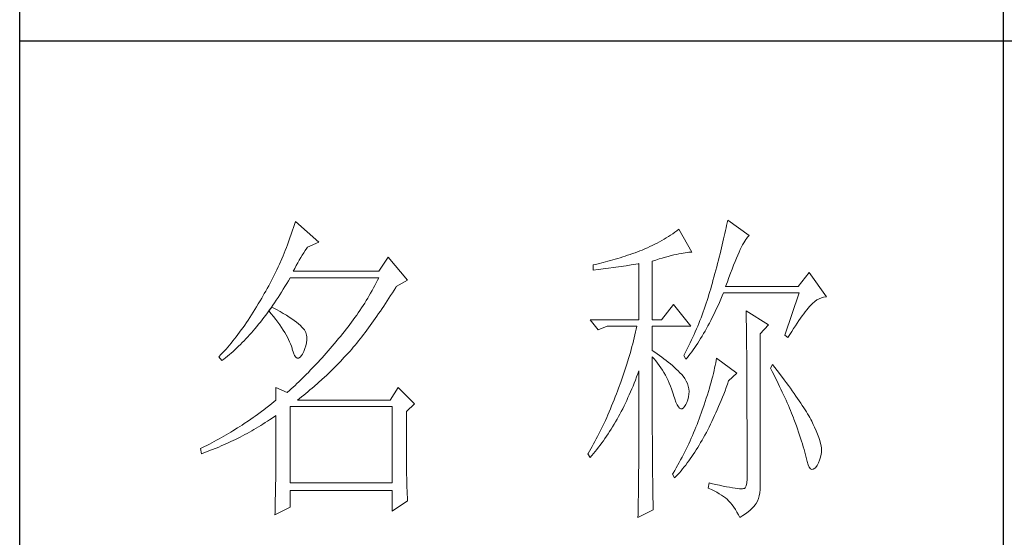
# Model space of a CAD drawing. Units: millimetres. Extents: x 0 to 37967, y -17160 to 24804.
# Drawn here: x 3769 to 3936, y -15720 to -15633 of the extents above; entities that cross this region are included whole.
import ezdxf

# ---------------------------------------------------------------- set-up
doc = ezdxf.new("R2010")
doc.units = ezdxf.units.MM
doc.layers.add('轮廓线', color=7, linetype='Continuous', lineweight=25)

# ---------------------------------------------------------------- blocks, each defined once
blk = doc.blocks.new('A3')
for p, q in [((3400.05, -1395), (3400.05, 1395)), ((3550.01, 49.62), (3550.01, -251.13)), ((3400.05, -50.63), (3750, -50.63))]:
    blk.add_line(p, q)
at = {"layer": '轮廓线', "color": 7, "lineweight": 0}
for p, q in [((3508, -78), (3507.92, -78.38)), ((3511.26, -80.33), (3508, -78)), ((3441.66, -79.53), (3441.51, -79.97)), ((3441.8, -79.09), (3441.66, -79.53)), ((3441.94, -78.64), (3441.8, -79.09)), ((3442.08, -78.19), (3441.94, -78.64)), ((3445.65, -81.31), (3442.08, -78.19)), ((3500.54, -79.36), (3500.24, -79.59)), ((3502.56, -82.86), (3500.54, -79.36)), ((3507.76, -79.17), (3507.67, -79.57)), ((3507.84, -78.77), (3507.76, -79.17)), ((3507.92, -78.38), (3507.84, -78.77)), ((3441.2, -80.85), (3441.05, -81.28)), ((3441.51, -79.97), (3441.2, -80.85)), ((3498.31, -80.88), (3497.96, -81.08)), ((3498.64, -80.67), (3498.31, -80.88)), ((3498.98, -80.47), (3498.64, -80.67)), ((3499.3, -80.25), (3498.98, -80.47)), ((3499.62, -80.04), (3499.3, -80.25)), ((3499.93, -79.82), (3499.62, -80.04)), ((3500.24, -79.59), (3499.93, -79.82)), ((3507.38, -80.84), (3507.28, -81.28)), ((3507.48, -80.41), (3507.38, -80.84)), ((3507.58, -79.99), (3507.48, -80.41)), ((3507.67, -79.57), (3507.58, -79.99)), ((3510.6, -81.16), (3510.75, -80.92)), ((3510.75, -80.92), (3510.9, -80.72)), ((3510.9, -80.72), (3511.03, -80.55)), ((3511.03, -80.55), (3511.16, -80.42)), ((3511.16, -80.42), (3511.26, -80.33)), ((3440.72, -82.15), (3440.55, -82.58)), ((3440.88, -81.72), (3440.72, -82.15)), ((3441.05, -81.28), (3440.88, -81.72)), ((3443.6, -82.59), (3443.83, -82.25)), ((3443.83, -82.25), (3443.94, -82.08)), ((3443.94, -82.08), (3445.65, -81.31)), ((3494.97, -82.53), (3494.63, -82.67)), ((3495.36, -82.36), (3494.97, -82.53)), ((3495.75, -82.19), (3495.36, -82.36)), ((3496.14, -82.01), (3495.75, -82.19)), ((3496.51, -81.84), (3496.14, -82.01)), ((3496.88, -81.65), (3496.51, -81.84)), ((3497.25, -81.47), (3496.88, -81.65)), ((3497.61, -81.27), (3497.25, -81.47)), ((3497.96, -81.08), (3497.61, -81.27)), ((3507.06, -82.18), (3506.95, -82.65)), ((3507.17, -81.73), (3507.06, -82.18)), ((3507.28, -81.28), (3507.17, -81.73)), ((3509.74, -82.86), (3509.93, -82.45)), ((3509.93, -82.45), (3510.11, -82.07)), ((3510.11, -82.07), (3510.28, -81.73)), ((3510.28, -81.73), (3510.45, -81.43)), ((3510.45, -81.43), (3510.6, -81.16)), ((3440.02, -83.86), (3439.65, -84.7)), ((3440.2, -83.43), (3440.02, -83.86)), ((3440.38, -83.01), (3440.2, -83.43)), ((3440.55, -82.58), (3440.38, -83.01)), ((3442.68, -84.08), (3442.91, -83.69)), ((3442.91, -83.69), (3443.14, -83.31)), ((3443.14, -83.31), (3443.37, -82.95)), ((3443.37, -82.95), (3443.6, -82.59)), ((3456.22, -83.64), (3454.82, -85.78)), ((3459.18, -87.14), (3456.22, -83.64)), ((3490.5, -84.04), (3490.12, -84.15)), ((3490.87, -83.93), (3490.5, -84.04)), ((3491.25, -83.82), (3490.87, -83.93)), ((3491.63, -83.71), (3491.25, -83.82)), ((3492, -83.59), (3491.63, -83.71)), ((3492.37, -83.47), (3492, -83.59)), ((3492.75, -83.34), (3492.37, -83.47)), ((3493.12, -83.21), (3492.75, -83.34)), ((3493.5, -83.08), (3493.12, -83.21)), ((3493.88, -82.95), (3493.5, -83.08)), ((3494.25, -82.81), (3493.88, -82.95)), ((3494.63, -82.67), (3494.25, -82.81)), ((3496.49, -84.22), (3497.03, -84.06)), ((3497.03, -84.06), (3497.54, -83.9)), ((3497.54, -83.9), (3498.03, -83.76)), ((3498.03, -83.76), (3498.5, -83.63)), ((3498.5, -83.63), (3498.95, -83.5)), ((3498.95, -83.5), (3499.38, -83.39)), ((3499.38, -83.39), (3499.8, -83.29)), ((3499.8, -83.29), (3500.18, -83.2)), ((3500.18, -83.2), (3500.55, -83.12)), ((3500.55, -83.12), (3500.9, -83.05)), ((3500.9, -83.05), (3501.23, -82.99)), ((3501.23, -82.99), (3501.54, -82.95)), ((3501.54, -82.95), (3501.82, -82.91)), ((3501.82, -82.91), (3502.09, -82.88)), ((3502.09, -82.88), (3502.33, -82.86)), ((3502.33, -82.86), (3502.56, -82.86)), ((3506.71, -83.6), (3506.59, -84.08)), ((3506.83, -83.12), (3506.71, -83.6)), ((3506.95, -82.65), (3506.83, -83.12)), ((3509.12, -84.3), (3509.34, -83.78)), ((3509.34, -83.78), (3509.54, -83.3)), ((3509.54, -83.3), (3509.74, -82.86)), ((3439.27, -85.53), (3439.06, -85.94)), ((3439.46, -85.11), (3439.27, -85.53)), ((3439.65, -84.7), (3439.46, -85.11)), ((3441.76, -85.78), (3441.99, -85.33)), ((3441.99, -85.33), (3442.22, -84.9)), ((3442.22, -84.9), (3442.45, -84.49)), ((3442.45, -84.49), (3442.68, -84.08)), ((3487.49, -84.8), (3487.48, -84.81)), ((3487.48, -84.81), (3487.48, -85.58)), ((3487.48, -85.58), (3488.26, -85.5)), ((3487.87, -84.72), (3487.49, -84.8)), ((3488.24, -84.63), (3487.87, -84.72)), ((3489, -84.45), (3488.24, -84.63)), ((3488.26, -85.5), (3489.43, -85.36)), ((3489.37, -84.35), (3489, -84.45)), ((3489.75, -84.25), (3489.37, -84.35)), ((3489.43, -85.36), (3489.82, -85.31)), ((3490.12, -84.15), (3489.75, -84.25)), ((3489.82, -85.31), (3490.59, -85.2)), ((3490.59, -85.2), (3490.97, -85.15)), ((3490.97, -85.15), (3491.36, -85.1)), ((3491.36, -85.1), (3491.74, -85.04)), ((3491.74, -85.04), (3492.12, -84.99)), ((3492.12, -84.99), (3492.5, -84.93)), ((3492.5, -84.93), (3493.26, -84.81)), ((3493.26, -84.81), (3493.64, -84.75)), ((3493.64, -84.75), (3494.02, -84.69)), ((3494.02, -84.69), (3494.39, -84.62)), ((3494.39, -84.62), (3494.47, -84.61)), ((3494.47, -84.61), (3494.47, -93.16)), ((3496.49, -93.16), (3496.49, -84.22)), ((3506.33, -85.09), (3506.19, -85.6)), ((3506.46, -84.58), (3506.33, -85.09)), ((3506.59, -84.08), (3506.46, -84.58)), ((3508.44, -86.05), (3508.68, -85.43)), ((3508.68, -85.43), (3508.9, -84.84)), ((3508.9, -84.84), (3509.12, -84.3)), ((3438.66, -86.76), (3438.45, -87.17)), ((3438.86, -86.36), (3438.66, -86.76)), ((3439.06, -85.94), (3438.86, -86.36)), ((3441.02, -87.22), (3441.28, -86.78)), ((3441.28, -86.78), (3441.3, -86.75)), ((3441.3, -86.75), (3454.82, -86.75)), ((3454.82, -85.78), (3441.76, -85.78)), ((3454.82, -86.75), (3454.62, -87.15)), ((3505.91, -86.65), (3505.76, -87.19)), ((3506.05, -86.12), (3505.91, -86.65)), ((3506.19, -85.6), (3506.05, -86.12)), ((3507.95, -87.39), (3508.2, -86.7)), ((3508.2, -86.7), (3508.44, -86.05)), ((3520.44, -85.97), (3518.73, -88.11)), ((3523.08, -89.66), (3520.44, -85.97)), ((3437.8, -88.38), (3437.58, -88.78)), ((3438.02, -87.98), (3437.8, -88.38)), ((3438.24, -87.58), (3438.02, -87.98)), ((3438.45, -87.17), (3438.24, -87.58)), ((3439.97, -88.94), (3440.23, -88.52)), ((3440.23, -88.52), (3440.5, -88.09)), ((3440.5, -88.09), (3440.76, -87.66)), ((3440.76, -87.66), (3441.02, -87.22)), ((3454, -88.32), (3453.78, -88.71)), ((3454.21, -87.93), (3454, -88.32)), ((3454.42, -87.54), (3454.21, -87.93)), ((3454.62, -87.15), (3454.42, -87.54)), ((3457.13, -88.65), (3457.4, -88.23)), ((3457.4, -88.23), (3457.47, -88.11)), ((3457.47, -88.11), (3459.18, -87.14)), ((3505.42, -88.43), (3505.29, -88.88)), ((3505.54, -87.98), (3505.42, -88.43)), ((3505.67, -87.53), (3505.54, -87.98)), ((3505.76, -87.19), (3505.67, -87.53)), ((3507.69, -88.11), (3507.95, -87.39)), ((3518.73, -88.11), (3507.69, -88.11)), ((3436.95, -89.86), (3436.69, -90.3)), ((3437.12, -89.57), (3436.95, -89.86)), ((3437.35, -89.18), (3437.12, -89.57)), ((3437.58, -88.78), (3437.35, -89.18)), ((3439.17, -90.17), (3439.44, -89.77)), ((3439.44, -89.77), (3439.7, -89.36)), ((3439.7, -89.36), (3439.97, -88.94)), ((3453.11, -89.86), (3452.88, -90.24)), ((3453.34, -89.48), (3453.11, -89.86)), ((3453.56, -89.09), (3453.34, -89.48)), ((3453.78, -88.71), (3453.56, -89.09)), ((3456.08, -90.29), (3456.35, -89.88)), ((3456.35, -89.88), (3456.61, -89.48)), ((3456.61, -89.48), (3456.87, -89.07)), ((3456.87, -89.07), (3457.13, -88.65)), ((3505.01, -89.77), (3504.87, -90.22)), ((3505.15, -89.33), (3505.01, -89.77)), ((3505.29, -88.88), (3505.15, -89.33)), ((3506.75, -90.52), (3506.97, -90.03)), ((3506.97, -90.03), (3507.18, -89.54)), ((3507.18, -89.54), (3507.38, -89.08)), ((3507.38, -89.08), (3518.88, -89.08)), ((3518.88, -89.08), (3516.7, -95.5)), ((3521.61, -90.14), (3521.95, -89.95)), ((3521.95, -89.95), (3522.29, -89.81)), ((3522.29, -89.81), (3522.63, -89.71)), ((3522.63, -89.71), (3522.96, -89.67)), ((3522.96, -89.67), (3523.08, -89.66)), ((3436.17, -91.17), (3435.91, -91.59)), ((3436.43, -90.74), (3436.17, -91.17)), ((3436.69, -90.3), (3436.43, -90.74)), ((3438.5, -91.22), (3438.09, -91.73)), ((3438.1, -91.72), (3438.37, -91.34)), ((3438.37, -91.34), (3438.64, -90.96)), ((3438.62, -91.29), (3438.5, -91.22)), ((3439.2, -91.6), (3438.62, -91.29)), ((3438.64, -90.96), (3438.9, -90.57)), ((3438.9, -90.57), (3439.17, -90.17)), ((3452.17, -91.36), (3451.92, -91.73)), ((3452.41, -90.99), (3452.17, -91.36)), ((3452.65, -90.61), (3452.41, -90.99)), ((3452.88, -90.24), (3452.65, -90.61)), ((3455.04, -91.85), (3455.3, -91.47)), ((3455.3, -91.47), (3455.56, -91.08)), ((3455.56, -91.08), (3455.82, -90.69)), ((3455.82, -90.69), (3456.08, -90.29)), ((3499.76, -90.83), (3497.89, -93.16)), ((3502.4, -94.14), (3499.76, -90.83)), ((3504.42, -91.54), (3504.27, -91.98)), ((3504.58, -91.1), (3504.42, -91.54)), ((3504.73, -90.66), (3504.58, -91.1)), ((3504.87, -90.22), (3504.73, -90.66)), ((3506.09, -91.93), (3506.31, -91.47)), ((3506.31, -91.47), (3506.53, -91)), ((3506.53, -91), (3506.75, -90.52)), ((3520.06, -91.65), (3520.29, -91.38)), ((3520.29, -91.38), (3520.5, -91.13)), ((3520.5, -91.13), (3520.59, -91.03)), ((3520.59, -91.03), (3520.93, -90.68)), ((3520.93, -90.68), (3521.27, -90.39)), ((3521.27, -90.39), (3521.61, -90.14)), ((3435.13, -92.81), (3434.87, -93.21)), ((3435.39, -92.41), (3435.13, -92.81)), ((3435.65, -92.01), (3435.39, -92.41)), ((3435.91, -91.59), (3435.65, -92.01)), ((3437.02, -93.17), (3437.29, -92.82)), ((3437.29, -92.82), (3437.56, -92.46)), ((3437.56, -92.46), (3437.83, -92.09)), ((3437.83, -92.09), (3438.04, -91.81)), ((3438.04, -91.81), (3438.09, -91.73)), ((3438.04, -91.81), (3438.41, -92.25)), ((3438.09, -91.73), (3438.1, -91.72)), ((3438.41, -92.25), (3438.76, -92.69)), ((3438.76, -92.69), (3439.09, -93.12)), ((3439.74, -91.9), (3439.2, -91.6)), ((3440.24, -92.2), (3439.74, -91.9)), ((3440.71, -92.48), (3440.24, -92.2)), ((3441.15, -92.76), (3440.71, -92.48)), ((3441.55, -93.03), (3441.15, -92.76)), ((3441.92, -93.3), (3441.55, -93.03)), ((3451.17, -92.82), (3450.91, -93.18)), ((3451.43, -92.46), (3451.17, -92.82)), ((3451.68, -92.1), (3451.43, -92.46)), ((3451.92, -91.73), (3451.68, -92.1)), ((3454, -93.34), (3454.26, -92.98)), ((3454.26, -92.98), (3454.52, -92.61)), ((3454.52, -92.61), (3454.78, -92.23)), ((3454.78, -92.23), (3455.04, -91.85)), ((3503.94, -92.85), (3503.78, -93.28)), ((3504.11, -92.42), (3503.94, -92.85)), ((3504.27, -91.98), (3504.11, -92.42)), ((3505.43, -93.26), (3505.65, -92.82)), ((3505.65, -92.82), (3505.87, -92.38)), ((3505.87, -92.38), (3506.09, -91.93)), ((3510.8, -91.8), (3510.8, -91.98)), ((3514.22, -93.94), (3510.8, -91.8)), ((3510.8, -91.98), (3510.81, -92.16)), ((3510.81, -92.16), (3510.81, -92.36)), ((3510.81, -92.36), (3510.82, -92.57)), ((3510.82, -92.57), (3510.82, -92.79)), ((3510.82, -92.79), (3510.83, -93.03)), ((3510.83, -93.03), (3510.84, -93.27)), ((3518.85, -93.28), (3519.11, -92.92)), ((3519.11, -92.92), (3519.36, -92.57)), ((3519.36, -92.57), (3519.6, -92.25)), ((3519.6, -92.25), (3519.83, -91.94)), ((3519.83, -91.94), (3520.06, -91.65)), ((3434.1, -94.34), (3433.84, -94.7)), ((3434.36, -93.97), (3434.1, -94.34)), ((3434.61, -93.59), (3434.36, -93.97)), ((3434.87, -93.21), (3434.61, -93.59)), ((3435.65, -94.85), (3435.92, -94.53)), ((3435.92, -94.53), (3436.2, -94.2)), ((3436.2, -94.2), (3436.47, -93.86)), ((3436.47, -93.86), (3436.75, -93.52)), ((3436.75, -93.52), (3437.02, -93.17)), ((3439.09, -93.12), (3439.41, -93.54)), ((3439.41, -93.54), (3439.7, -93.94)), ((3439.7, -93.94), (3439.97, -94.34)), ((3439.97, -94.34), (3440.23, -94.73)), ((3442.26, -93.55), (3441.92, -93.3)), ((3442.57, -93.8), (3442.26, -93.55)), ((3442.84, -94.04), (3442.57, -93.8)), ((3443.07, -94.27), (3442.84, -94.04)), ((3443.28, -94.5), (3443.07, -94.27)), ((3443.45, -94.71), (3443.28, -94.5)), ((3450.11, -94.25), (3449.84, -94.6)), ((3450.38, -93.9), (3450.11, -94.25)), ((3450.65, -93.54), (3450.38, -93.9)), ((3450.91, -93.18), (3450.65, -93.54)), ((3452.97, -94.75), (3453.23, -94.4)), ((3453.23, -94.4), (3453.48, -94.06)), ((3453.48, -94.06), (3453.74, -93.7)), ((3453.74, -93.7), (3454, -93.34)), ((3487.01, -93.16), (3488.25, -94.72)), ((3487.01, -93.16), (3494.47, -93.16)), ((3488.25, -94.72), (3489.65, -94.14)), ((3489.65, -94.14), (3494.16, -94.14)), ((3494.07, -94.58), (3493.96, -95.02)), ((3494.16, -94.14), (3494.07, -94.58)), ((3496.49, -93.16), (3497.89, -93.16)), ((3496.49, -97.83), (3496.49, -94.14)), ((3496.49, -94.14), (3502.4, -94.14)), ((3503.25, -94.56), (3503.06, -94.99)), ((3503.43, -94.14), (3503.25, -94.56)), ((3503.6, -93.71), (3503.43, -94.14)), ((3503.78, -93.28), (3503.6, -93.71)), ((3504.55, -94.9), (3504.77, -94.5)), ((3504.77, -94.5), (3504.99, -94.09)), ((3504.99, -94.09), (3505.22, -93.68)), ((3505.22, -93.68), (3505.43, -93.26)), ((3510.84, -93.27), (3510.84, -93.53)), ((3510.84, -93.53), (3510.85, -93.8)), ((3510.85, -93.8), (3510.85, -94.08)), ((3510.85, -94.08), (3510.85, -94.38)), ((3510.85, -94.38), (3510.86, -94.68)), ((3512.97, -95.3), (3514.22, -93.94)), ((3517.76, -94.94), (3518.04, -94.5)), ((3518.04, -94.5), (3518.32, -94.07)), ((3518.32, -94.07), (3518.59, -93.67)), ((3518.59, -93.67), (3518.85, -93.28)), ((3432.8, -96.08), (3432.54, -96.4)), ((3433.06, -95.75), (3432.8, -96.08)), ((3433.32, -95.4), (3433.06, -95.75)), ((3433.58, -95.06), (3433.32, -95.4)), ((3433.84, -94.7), (3433.58, -95.06)), ((3434.27, -96.37), (3434.54, -96.08)), ((3434.54, -96.08), (3434.82, -95.78)), ((3434.82, -95.78), (3435.1, -95.47)), ((3435.1, -95.47), (3435.38, -95.16)), ((3435.38, -95.16), (3435.65, -94.85)), ((3440.23, -94.73), (3440.46, -95.11)), ((3440.46, -95.11), (3440.68, -95.48)), ((3440.68, -95.48), (3440.88, -95.84)), ((3440.88, -95.84), (3441.06, -96.19)), ((3443.58, -94.92), (3443.45, -94.71)), ((3443.68, -95.12), (3443.58, -94.92)), ((3443.75, -95.31), (3443.68, -95.12)), ((3443.79, -95.5), (3443.75, -95.31)), ((3443.81, -95.76), (3443.79, -95.5)), ((3443.81, -96.23), (3443.81, -95.76)), ((3448.71, -95.99), (3448.42, -96.33)), ((3449, -95.65), (3448.71, -95.99)), ((3449.28, -95.3), (3449, -95.65)), ((3449.56, -94.95), (3449.28, -95.3)), ((3449.84, -94.6), (3449.56, -94.95)), ((3451.69, -96.4), (3451.94, -96.08)), ((3451.94, -96.08), (3452.2, -95.76)), ((3452.2, -95.76), (3452.45, -95.42)), ((3452.45, -95.42), (3452.71, -95.09)), ((3452.71, -95.09), (3452.97, -94.75)), ((3493.75, -95.91), (3493.64, -96.36)), ((3493.86, -95.47), (3493.75, -95.91)), ((3493.96, -95.02), (3493.86, -95.47)), ((3502.69, -95.83), (3502.49, -96.25)), ((3502.88, -95.41), (3502.69, -95.83)), ((3503.06, -94.99), (3502.88, -95.41)), ((3503.66, -96.39), (3503.88, -96.03)), ((3503.88, -96.03), (3504.11, -95.66)), ((3504.11, -95.66), (3504.33, -95.28)), ((3504.33, -95.28), (3504.55, -94.9)), ((3510.86, -94.68), (3510.86, -95)), ((3510.86, -95), (3510.87, -95.33)), ((3510.87, -95.33), (3510.87, -95.66)), ((3510.87, -95.66), (3510.88, -96.02)), ((3510.88, -96.02), (3510.88, -96.38)), ((3512.97, -118.44), (3512.97, -95.3)), ((3516.7, -95.5), (3517.17, -95.89)), ((3517.17, -95.89), (3517.47, -95.4)), ((3517.47, -95.4), (3517.76, -94.94)), ((3431.76, -97.34), (3431.51, -97.64)), ((3432.02, -97.04), (3431.76, -97.34)), ((3432.28, -96.72), (3432.02, -97.04)), ((3432.54, -96.4), (3432.28, -96.72)), ((3432.87, -97.73), (3433.15, -97.47)), ((3433.15, -97.47), (3433.43, -97.21)), ((3433.43, -97.21), (3433.71, -96.93)), ((3433.71, -96.93), (3433.99, -96.65)), ((3433.99, -96.65), (3434.27, -96.37)), ((3441.06, -96.19), (3441.21, -96.53)), ((3441.21, -96.53), (3441.35, -96.86)), ((3441.35, -96.86), (3441.47, -97.18)), ((3441.47, -97.18), (3441.57, -97.49)), ((3441.57, -97.49), (3441.61, -97.64)), ((3443.38, -98), (3443.55, -97.57)), ((3443.55, -97.57), (3443.68, -97.13)), ((3443.68, -97.13), (3443.77, -96.68)), ((3443.77, -96.68), (3443.81, -96.23)), ((3447.37, -97.56), (3447.07, -97.91)), ((3447.99, -96.84), (3447.37, -97.56)), ((3448.29, -96.47), (3447.99, -96.84)), ((3448.42, -96.33), (3448.29, -96.47)), ((3450.67, -97.63), (3450.92, -97.33)), ((3450.92, -97.33), (3451.18, -97.03)), ((3451.18, -97.03), (3451.43, -96.72)), ((3451.43, -96.72), (3451.69, -96.4)), ((3493.41, -97.25), (3493.28, -97.7)), ((3493.53, -96.81), (3493.41, -97.25)), ((3493.64, -96.36), (3493.53, -96.81)), ((3501.89, -97.5), (3501.68, -97.91)), ((3502.3, -96.67), (3501.89, -97.5)), ((3502.49, -96.25), (3502.3, -96.67)), ((3502.76, -97.73), (3502.99, -97.41)), ((3502.99, -97.41), (3503.21, -97.07)), ((3503.21, -97.07), (3503.43, -96.73)), ((3503.43, -96.73), (3503.66, -96.39)), ((3510.88, -96.38), (3510.88, -96.76)), ((3510.88, -96.76), (3510.89, -97.15)), ((3510.89, -97.15), (3510.89, -97.54)), ((3510.89, -97.54), (3510.9, -97.96)), ((3430.47, -98.75), (3430.42, -98.8)), ((3430.42, -98.8), (3430.88, -99.39)), ((3430.73, -98.48), (3430.47, -98.75)), ((3430.99, -98.21), (3430.73, -98.48)), ((3431.25, -97.93), (3430.99, -98.21)), ((3431.17, -99.17), (3431.45, -98.95)), ((3431.51, -97.64), (3431.25, -97.93)), ((3431.45, -98.95), (3431.74, -98.72)), ((3431.74, -98.72), (3432.02, -98.48)), ((3432.02, -98.48), (3432.31, -98.24)), ((3432.31, -98.24), (3432.59, -97.99)), ((3432.59, -97.99), (3432.87, -97.73)), ((3441.61, -97.64), (3441.78, -98.19)), ((3441.78, -98.19), (3441.96, -98.6)), ((3441.96, -98.6), (3442.16, -98.88)), ((3442.16, -98.88), (3442.36, -99.02)), ((3442.36, -99.02), (3442.57, -99.02)), ((3442.57, -99.02), (3442.8, -98.89)), ((3442.8, -98.89), (3443.04, -98.61)), ((3443.04, -98.61), (3443.16, -98.42)), ((3443.16, -98.42), (3443.38, -98)), ((3446.16, -98.95), (3445.86, -99.28)), ((3446.46, -98.61), (3446.16, -98.95)), ((3446.76, -98.26), (3446.46, -98.61)), ((3447.07, -97.91), (3446.76, -98.26)), ((3448.94, -99.53), (3449.54, -98.89)), ((3449.54, -98.89), (3449.84, -98.57)), ((3449.84, -98.57), (3450.14, -98.25)), ((3450.14, -98.25), (3450.16, -98.22)), ((3450.16, -98.22), (3450.42, -97.93)), ((3450.42, -97.93), (3450.67, -97.63)), ((3492.9, -99.05), (3492.62, -99.95)), ((3493.03, -98.6), (3492.9, -99.05)), ((3493.16, -98.15), (3493.03, -98.6)), ((3493.28, -97.7), (3493.16, -98.15)), ((3496.87, -98.08), (3496.49, -97.83)), ((3496.49, -101.85), (3496.49, -98.8)), ((3496.49, -98.8), (3496.78, -99.12)), ((3497.23, -98.34), (3496.87, -98.08)), ((3497.59, -98.59), (3497.23, -98.34)), ((3497.94, -98.85), (3497.59, -98.59)), ((3498.28, -99.11), (3497.94, -98.85)), ((3501.46, -98.32), (3501.31, -98.61)), ((3501.31, -98.61), (3501.62, -99.19)), ((3501.68, -97.91), (3501.46, -98.32)), ((3501.62, -99.19), (3501.85, -98.92)), ((3501.85, -98.92), (3502.08, -98.63)), ((3502.08, -98.63), (3502.3, -98.34)), ((3502.3, -98.34), (3502.53, -98.04)), ((3502.53, -98.04), (3502.76, -97.73)), ((3506.29, -99), (3506.23, -99.36)), ((3509.4, -101.33), (3506.29, -99)), ((3510.9, -97.96), (3510.9, -98.38)), ((3510.9, -98.38), (3510.9, -98.81)), ((3510.9, -98.81), (3510.9, -99.26)), ((3430.88, -99.39), (3431.17, -99.17)), ((3444.66, -100.56), (3444.36, -100.87)), ((3444.96, -100.25), (3444.66, -100.56)), ((3445.26, -99.93), (3444.96, -100.25)), ((3445.56, -99.61), (3445.26, -99.93)), ((3445.86, -99.28), (3445.56, -99.61)), ((3447.72, -100.75), (3448.33, -100.14)), ((3448.33, -100.14), (3448.64, -99.84)), ((3448.64, -99.84), (3448.94, -99.53)), ((3492.48, -100.4), (3492.33, -100.86)), ((3492.62, -99.95), (3492.48, -100.4)), ((3496.78, -99.12), (3497.05, -99.45)), ((3497.05, -99.45), (3497.32, -99.78)), ((3497.32, -99.78), (3497.57, -100.13)), ((3497.57, -100.13), (3497.82, -100.49)), ((3497.82, -100.49), (3498.06, -100.85)), ((3498.62, -99.37), (3498.28, -99.11)), ((3498.94, -99.63), (3498.62, -99.37)), ((3499.26, -99.9), (3498.94, -99.63)), ((3499.57, -100.16), (3499.26, -99.9)), ((3499.87, -100.43), (3499.57, -100.16)), ((3500.17, -100.7), (3499.87, -100.43)), ((3506.01, -100.51), (3505.92, -100.92)), ((3506.09, -100.12), (3506.01, -100.51)), ((3506.17, -99.73), (3506.09, -100.12)), ((3506.23, -99.36), (3506.17, -99.73)), ((3510.9, -99.26), (3510.91, -99.72)), ((3510.91, -99.72), (3510.91, -100.19)), ((3510.91, -100.19), (3510.91, -100.67)), ((3514.84, -99.97), (3514.53, -100.55)), ((3514.53, -100.55), (3514.78, -101.03)), ((3515.19, -100.42), (3514.84, -99.97)), ((3515.56, -100.91), (3515.19, -100.42)), ((3443.19, -102.06), (3442.61, -102.63)), ((3443.48, -101.77), (3443.19, -102.06)), ((3443.78, -101.48), (3443.48, -101.77)), ((3444.07, -101.18), (3443.78, -101.48)), ((3444.36, -100.87), (3444.07, -101.18)), ((3446.18, -102.22), (3446.81, -101.64)), ((3446.81, -101.64), (3447.11, -101.35)), ((3447.11, -101.35), (3447.42, -101.05)), ((3447.42, -101.05), (3447.72, -100.75)), ((3492.03, -101.77), (3491.87, -102.22)), ((3492.18, -101.31), (3492.03, -101.77)), ((3492.33, -100.86), (3492.18, -101.31)), ((3493.94, -102.35), (3494.12, -101.88)), ((3494.12, -101.88), (3494.3, -101.41)), ((3494.3, -101.41), (3494.47, -100.94)), ((3494.47, -100.94), (3494.47, -102.35)), ((3496.5, -102.53), (3496.49, -101.85)), ((3498.06, -100.85), (3498.28, -101.23)), ((3498.28, -101.23), (3498.5, -101.62)), ((3498.5, -101.62), (3498.71, -102.02)), ((3498.71, -102.02), (3498.91, -102.42)), ((3500.45, -100.97), (3500.17, -100.7)), ((3500.73, -101.25), (3500.45, -100.97)), ((3501, -101.53), (3500.73, -101.25)), ((3501.19, -101.75), (3501, -101.53)), ((3501.46, -102.13), (3501.19, -101.75)), ((3505.72, -101.77), (3505.6, -102.21)), ((3505.82, -101.34), (3505.72, -101.77)), ((3505.92, -100.92), (3505.82, -101.34)), ((3508.15, -102.5), (3509.4, -101.33)), ((3510.91, -100.67), (3510.92, -101.17)), ((3510.92, -101.17), (3510.92, -101.67)), ((3510.92, -101.67), (3510.92, -102.19)), ((3514.78, -101.03), (3515.02, -101.5)), ((3515.02, -101.5), (3515.25, -101.97)), ((3515.25, -101.97), (3515.48, -102.42)), ((3515.92, -101.38), (3515.56, -100.91)), ((3516.61, -102.3), (3515.92, -101.38)), ((3439.12, -103.47), (3439.12, -105.42)), ((3440.83, -104.25), (3439.12, -103.47)), ((3441.74, -103.44), (3441.46, -103.7)), ((3442.03, -103.17), (3441.74, -103.44)), ((3442.32, -102.9), (3442.03, -103.17)), ((3442.61, -102.63), (3442.32, -102.9)), ((3444.62, -103.6), (3444.94, -103.33)), ((3444.94, -103.33), (3445.56, -102.78)), ((3445.56, -102.78), (3446.18, -102.22)), ((3457.78, -103.47), (3456.53, -105.42)), ((3460.27, -106), (3457.78, -103.47)), ((3491.71, -102.68), (3491.37, -103.59)), ((3491.87, -102.22), (3491.71, -102.68)), ((3493.38, -103.72), (3493.57, -103.27)), ((3493.57, -103.27), (3493.76, -102.81)), ((3493.76, -102.81), (3493.94, -102.35)), ((3494.47, -102.35), (3494.47, -103.04)), ((3494.47, -103.04), (3494.47, -105.7)), ((3496.5, -103.87), (3496.5, -102.53)), ((3498.91, -102.42), (3499.1, -102.84)), ((3499.1, -102.84), (3499.27, -103.27)), ((3499.27, -103.27), (3499.44, -103.71)), ((3501.68, -102.51), (3501.46, -102.13)), ((3501.86, -102.89), (3501.68, -102.51)), ((3501.99, -103.29), (3501.86, -102.89)), ((3502.07, -103.69), (3501.99, -103.29)), ((3505.35, -103.13), (3505.21, -103.6)), ((3505.48, -102.66), (3505.35, -103.13)), ((3505.6, -102.21), (3505.48, -102.66)), ((3507.6, -103.99), (3507.79, -103.48)), ((3507.79, -103.48), (3507.98, -102.97)), ((3507.98, -102.97), (3508.15, -102.5)), ((3510.92, -102.19), (3510.93, -102.72)), ((3510.93, -102.72), (3510.93, -103.26)), ((3510.93, -103.26), (3510.93, -103.82)), ((3515.48, -102.42), (3515.7, -102.88)), ((3515.7, -102.88), (3515.92, -103.32)), ((3515.92, -103.32), (3516.13, -103.76)), ((3516.94, -102.74), (3516.61, -102.3)), ((3517.25, -103.17), (3516.94, -102.74)), ((3517.56, -103.59), (3517.25, -103.17)), ((3517.85, -104), (3517.56, -103.59)), ((3440.89, -104.2), (3440.83, -104.25)), ((3441.17, -103.95), (3440.89, -104.2)), ((3441.46, -103.7), (3441.17, -103.95)), ((3442.71, -105.17), (3443.03, -104.91)), ((3443.03, -104.91), (3443.35, -104.66)), ((3443.35, -104.66), (3443.67, -104.4)), ((3443.67, -104.4), (3443.99, -104.14)), ((3443.99, -104.14), (3444.31, -103.87)), ((3444.31, -103.87), (3444.62, -103.6)), ((3490.87, -104.92), (3490.68, -105.38)), ((3491.05, -104.44), (3490.87, -104.92)), ((3491.2, -104.05), (3491.05, -104.44)), ((3491.37, -103.59), (3491.2, -104.05)), ((3492.6, -105.47), (3492.8, -105.04)), ((3492.8, -105.04), (3493, -104.6)), ((3493, -104.6), (3493.19, -104.16)), ((3493.19, -104.16), (3493.38, -103.72)), ((3496.5, -104.52), (3496.5, -103.87)), ((3496.5, -105.79), (3496.5, -104.52)), ((3499.44, -103.71), (3499.6, -104.16)), ((3499.6, -104.16), (3499.75, -104.62)), ((3499.75, -104.62), (3499.76, -104.64)), ((3499.76, -104.64), (3499.93, -105.24)), ((3501.93, -105.37), (3502.04, -104.94)), ((3502.04, -104.94), (3502.09, -104.52)), ((3502.11, -104.1), (3502.07, -103.69)), ((3502.09, -104.52), (3502.11, -104.1)), ((3504.91, -104.59), (3504.74, -105.1)), ((3505.06, -104.09), (3504.91, -104.59)), ((3505.21, -103.6), (3505.06, -104.09)), ((3507.01, -105.46), (3507.21, -104.98)), ((3507.21, -104.98), (3507.4, -104.49)), ((3507.4, -104.49), (3507.6, -103.99)), ((3510.93, -103.82), (3510.93, -104.38)), ((3510.93, -104.38), (3510.93, -104.96)), ((3510.93, -104.96), (3510.94, -105.55)), ((3516.13, -103.76), (3516.33, -104.19)), ((3516.33, -104.19), (3516.53, -104.61)), ((3516.53, -104.61), (3516.72, -105.03)), ((3516.72, -105.03), (3516.91, -105.44)), ((3518.13, -104.4), (3517.85, -104)), ((3518.41, -104.79), (3518.13, -104.4)), ((3518.67, -105.17), (3518.41, -104.79)), ((3438.2, -106.17), (3437.57, -106.66)), ((3438.51, -105.92), (3438.2, -106.17)), ((3438.82, -105.67), (3438.51, -105.92)), ((3439.12, -105.42), (3438.82, -105.67)), ((3441.3, -118.05), (3441.3, -106.39)), ((3441.3, -106.39), (3456.85, -106.39)), ((3442.39, -105.42), (3442.71, -105.17)), ((3456.53, -105.42), (3442.39, -105.42)), ((3456.85, -106.39), (3456.85, -118.05)), ((3459.02, -107.17), (3460.27, -106)), ((3490.31, -106.3), (3490.12, -106.75)), ((3490.5, -105.85), (3490.31, -106.3)), ((3490.68, -105.38), (3490.5, -105.85)), ((3491.99, -106.73), (3492.2, -106.31)), ((3492.2, -106.31), (3492.4, -105.89)), ((3492.4, -105.89), (3492.6, -105.47)), ((3494.47, -105.7), (3494.47, -106.34)), ((3494.47, -106.34), (3494.47, -106.97)), ((3496.5, -106.41), (3496.5, -105.79)), ((3496.5, -107.02), (3496.5, -106.41)), ((3499.93, -105.24), (3500.11, -105.74)), ((3500.11, -105.74), (3500.29, -106.14)), ((3500.29, -106.14), (3500.48, -106.44)), ((3500.48, -106.44), (3500.66, -106.63)), ((3501.24, -106.61), (3501.43, -106.41)), ((3501.43, -106.41), (3501.63, -106.1)), ((3501.63, -106.1), (3501.78, -105.8)), ((3501.78, -105.8), (3501.93, -105.37)), ((3504.4, -106.15), (3504.21, -106.7)), ((3504.58, -105.62), (3504.4, -106.15)), ((3504.74, -105.1), (3504.58, -105.62)), ((3506.41, -106.88), (3506.61, -106.41)), ((3506.61, -106.41), (3506.81, -105.94)), ((3506.81, -105.94), (3507.01, -105.46)), ((3510.94, -105.55), (3510.94, -106.15)), ((3510.94, -106.15), (3510.94, -106.76)), ((3516.91, -105.44), (3517.09, -105.84)), ((3517.09, -105.84), (3517.26, -106.24)), ((3517.26, -106.24), (3517.42, -106.63)), ((3518.92, -105.54), (3518.67, -105.17)), ((3519.16, -105.89), (3518.92, -105.54)), ((3519.38, -106.23), (3519.16, -105.89)), ((3519.6, -106.57), (3519.38, -106.23)), ((3519.81, -106.9), (3519.6, -106.57)), ((3435.63, -108.09), (3435.3, -108.32)), ((3435.96, -107.86), (3435.63, -108.09)), ((3436.29, -107.62), (3435.96, -107.86)), ((3436.93, -107.15), (3436.29, -107.62)), ((3437.25, -106.91), (3436.93, -107.15)), ((3437.57, -106.66), (3437.25, -106.91)), ((3438.15, -108.41), (3438.83, -107.96)), ((3438.83, -107.96), (3439.12, -107.75)), ((3439.12, -107.75), (3439.12, -113.97)), ((3459.02, -114.95), (3459.02, -107.17)), ((3489.55, -108.07), (3489.35, -108.5)), ((3489.74, -107.64), (3489.55, -108.07)), ((3489.93, -107.2), (3489.74, -107.64)), ((3490.12, -106.75), (3489.93, -107.2)), ((3491.13, -108.33), (3491.35, -107.93)), ((3491.35, -107.93), (3491.57, -107.54)), ((3491.57, -107.54), (3491.78, -107.13)), ((3491.78, -107.13), (3491.99, -106.73)), ((3494.47, -106.97), (3494.46, -107.59)), ((3494.46, -107.59), (3494.46, -108.2)), ((3496.51, -107.63), (3496.5, -107.02)), ((3496.51, -108.22), (3496.51, -107.63)), ((3500.66, -106.63), (3500.85, -106.73)), ((3500.85, -106.73), (3501.04, -106.72)), ((3501.04, -106.72), (3501.24, -106.61)), ((3503.81, -107.83), (3503.65, -108.26)), ((3503.96, -107.4), (3503.81, -107.83)), ((3504.11, -106.97), (3503.96, -107.4)), ((3504.21, -106.7), (3504.11, -106.97)), ((3505.8, -108.23), (3506.01, -107.78)), ((3506.01, -107.78), (3506.21, -107.34)), ((3506.21, -107.34), (3506.41, -106.88)), ((3510.94, -106.76), (3510.94, -107.39)), ((3510.94, -107.39), (3510.94, -108.03)), ((3510.94, -108.03), (3510.95, -108.67)), ((3517.42, -106.63), (3517.58, -107.01)), ((3517.58, -107.01), (3517.74, -107.39)), ((3517.74, -107.39), (3517.88, -107.76)), ((3517.88, -107.76), (3518.02, -108.12)), ((3520, -107.21), (3519.81, -106.9)), ((3520.19, -107.51), (3520, -107.21)), ((3520.36, -107.81), (3520.19, -107.51)), ((3520.52, -108.09), (3520.36, -107.81)), ((3520.67, -108.36), (3520.52, -108.09)), ((3433.61, -109.45), (3433.27, -109.66)), ((3433.95, -109.22), (3433.61, -109.45)), ((3434.29, -109), (3433.95, -109.22)), ((3434.96, -108.55), (3434.29, -109)), ((3435.3, -108.32), (3434.96, -108.55)), ((3435.77, -109.89), (3436.46, -109.48)), ((3436.46, -109.48), (3436.8, -109.27)), ((3436.8, -109.27), (3437.14, -109.06)), ((3437.14, -109.06), (3437.48, -108.85)), ((3437.48, -108.85), (3437.82, -108.63)), ((3437.82, -108.63), (3438.15, -108.41)), ((3488.96, -109.34), (3488.76, -109.75)), ((3489.16, -108.92), (3488.96, -109.34)), ((3489.35, -108.5), (3489.16, -108.92)), ((3490.23, -109.84), (3490.46, -109.47)), ((3490.46, -109.47), (3490.69, -109.1)), ((3490.69, -109.1), (3490.91, -108.71)), ((3490.91, -108.71), (3491.13, -108.33)), ((3494.46, -108.2), (3494.46, -108.8)), ((3494.46, -108.8), (3494.46, -109.39)), ((3494.46, -109.39), (3494.46, -109.97)), ((3496.51, -108.8), (3496.51, -108.22)), ((3496.51, -109.36), (3496.51, -108.8)), ((3496.51, -109.93), (3496.51, -109.36)), ((3503.16, -109.54), (3502.99, -109.96)), ((3503.33, -109.12), (3503.16, -109.54)), ((3503.49, -108.69), (3503.33, -109.12)), ((3503.65, -108.26), (3503.49, -108.69)), ((3504.96, -109.93), (3505.17, -109.52)), ((3505.17, -109.52), (3505.38, -109.09)), ((3505.38, -109.09), (3505.59, -108.67)), ((3505.59, -108.67), (3505.8, -108.23)), ((3510.95, -108.67), (3510.95, -110.01)), ((3518.02, -108.12), (3518.1, -108.33)), ((3518.1, -108.33), (3518.29, -108.83)), ((3518.29, -108.83), (3518.47, -109.33)), ((3518.47, -109.33), (3518.65, -109.81)), ((3520.81, -108.62), (3520.67, -108.36)), ((3520.94, -108.87), (3520.81, -108.62)), ((3521.06, -109.11), (3520.94, -108.87)), ((3521.26, -109.54), (3521.06, -109.11)), ((3521.51, -110.1), (3521.26, -109.54)), ((3431.16, -110.93), (3430.8, -111.14)), ((3431.51, -110.73), (3431.16, -110.93)), ((3431.87, -110.52), (3431.51, -110.73)), ((3432.22, -110.31), (3431.87, -110.52)), ((3432.57, -110.1), (3432.22, -110.31)), ((3433.27, -109.66), (3432.57, -110.1)), ((3432.95, -111.4), (3433.66, -111.05)), ((3433.66, -111.05), (3434.01, -110.86)), ((3434.01, -110.86), (3434.37, -110.67)), ((3434.37, -110.67), (3434.72, -110.48)), ((3434.72, -110.48), (3435.07, -110.29)), ((3435.07, -110.29), (3435.42, -110.09)), ((3435.42, -110.09), (3435.77, -109.89)), ((3488.16, -110.95), (3487.96, -111.34)), ((3488.36, -110.55), (3488.16, -110.95)), ((3488.56, -110.16), (3488.36, -110.55)), ((3488.76, -109.75), (3488.56, -110.16)), ((3489.29, -111.27), (3489.53, -110.92)), ((3489.53, -110.92), (3489.77, -110.57)), ((3489.77, -110.57), (3490, -110.21)), ((3490, -110.21), (3490.23, -109.84)), ((3494.46, -109.97), (3494.45, -110.53)), ((3494.45, -110.53), (3494.45, -111.1)), ((3494.45, -111.1), (3494.45, -111.64)), ((3496.51, -110.48), (3496.51, -109.93)), ((3496.52, -111.01), (3496.51, -110.48)), ((3496.52, -111.54), (3496.52, -111.01)), ((3502.63, -110.81), (3502.45, -111.23)), ((3502.81, -110.39), (3502.63, -110.81)), ((3502.99, -109.96), (3502.81, -110.39)), ((3504.32, -111.13), (3504.53, -110.74)), ((3504.53, -110.74), (3504.75, -110.34)), ((3504.75, -110.34), (3504.96, -109.93)), ((3510.95, -110.01), (3510.95, -110.69)), ((3510.95, -110.69), (3510.95, -112.81)), ((3518.65, -109.81), (3518.81, -110.29)), ((3518.81, -110.29), (3518.97, -110.76)), ((3518.97, -110.76), (3519.12, -111.21)), ((3521.72, -110.62), (3521.51, -110.1)), ((3521.9, -111.11), (3521.72, -110.62)), ((3428.22, -112.5), (3427.84, -112.69)), ((3428.59, -112.32), (3428.22, -112.5)), ((3428.97, -112.12), (3428.59, -112.32)), ((3429.34, -111.93), (3428.97, -112.12)), ((3429.71, -111.74), (3429.34, -111.93)), ((3430.07, -111.54), (3429.71, -111.74)), ((3430.03, -112.72), (3430.4, -112.57)), ((3430.44, -111.34), (3430.07, -111.54)), ((3430.4, -112.57), (3430.77, -112.41)), ((3430.8, -111.14), (3430.44, -111.34)), ((3430.77, -112.41), (3431.13, -112.25)), ((3431.13, -112.25), (3431.5, -112.09)), ((3431.5, -112.09), (3431.86, -111.92)), ((3431.86, -111.92), (3432.23, -111.75)), ((3432.23, -111.75), (3432.59, -111.58)), ((3432.59, -111.58), (3432.95, -111.4)), ((3487.34, -112.47), (3487.13, -112.84)), ((3487.55, -112.1), (3487.34, -112.47)), ((3487.75, -111.72), (3487.55, -112.1)), ((3487.96, -111.34), (3487.75, -111.72)), ((3488.3, -112.61), (3488.55, -112.28)), ((3488.55, -112.28), (3488.8, -111.95)), ((3488.8, -111.95), (3489.05, -111.61)), ((3489.05, -111.61), (3489.29, -111.27)), ((3494.45, -112.18), (3494.44, -112.71)), ((3494.45, -111.64), (3494.45, -112.18)), ((3496.52, -112.06), (3496.52, -111.54)), ((3496.53, -112.57), (3496.52, -112.06)), ((3496.53, -113.07), (3496.53, -112.57)), ((3501.87, -112.48), (3501.67, -112.89)), ((3502.07, -112.06), (3501.87, -112.48)), ((3502.26, -111.64), (3502.07, -112.06)), ((3502.45, -111.23), (3502.26, -111.64)), ((3503.43, -112.64), (3503.66, -112.27)), ((3503.66, -112.27), (3503.88, -111.9)), ((3503.88, -111.9), (3504.1, -111.52)), ((3504.1, -111.52), (3504.32, -111.13)), ((3519.12, -111.21), (3519.26, -111.66)), ((3519.26, -111.66), (3519.4, -112.1)), ((3519.4, -112.1), (3519.53, -112.53)), ((3519.53, -112.53), (3519.65, -112.95)), ((3522.05, -111.58), (3521.9, -111.11)), ((3522.17, -112.01), (3522.05, -111.58)), ((3522.25, -112.4), (3522.17, -112.01)), ((3522.3, -112.76), (3522.25, -112.4)), ((3427.84, -112.69), (3427.62, -112.8)), ((3427.62, -112.8), (3427.77, -113.58)), ((3427.77, -113.58), (3428.15, -113.45)), ((3428.15, -113.45), (3428.53, -113.31)), ((3428.53, -113.31), (3428.91, -113.17)), ((3428.91, -113.17), (3429.28, -113.02)), ((3429.28, -113.02), (3430.03, -112.72)), ((3439.12, -113.97), (3439.12, -114.21)), ((3486.71, -113.56), (3486.7, -113.58)), ((3486.7, -113.58), (3487.01, -114.16)), ((3486.92, -113.2), (3486.71, -113.56)), ((3487.13, -112.84), (3486.92, -113.2)), ((3487.01, -114.16), (3487.27, -113.87)), ((3487.27, -113.87), (3487.54, -113.56)), ((3487.54, -113.56), (3487.79, -113.25)), ((3487.79, -113.25), (3488.05, -112.93)), ((3488.05, -112.93), (3488.3, -112.61)), ((3494.44, -112.71), (3494.44, -113.23)), ((3494.44, -113.23), (3494.44, -113.74)), ((3494.44, -113.74), (3494.44, -114.24)), ((3496.53, -113.55), (3496.53, -113.07)), ((3496.54, -114.03), (3496.53, -113.55)), ((3496.54, -114.5), (3496.54, -114.03)), ((3501.26, -113.71), (3501.05, -114.12)), ((3501.47, -113.3), (3501.26, -113.71)), ((3501.67, -112.89), (3501.47, -113.3)), ((3502.3, -114.36), (3502.53, -114.03)), ((3502.53, -114.03), (3502.76, -113.69)), ((3502.76, -113.69), (3502.99, -113.35)), ((3502.99, -113.35), (3503.21, -112.99)), ((3503.21, -112.99), (3503.43, -112.64)), ((3510.95, -112.81), (3510.95, -113.55)), ((3510.95, -113.55), (3510.95, -117.47)), ((3519.65, -112.95), (3519.76, -113.36)), ((3519.76, -113.36), (3519.87, -113.77)), ((3519.87, -113.77), (3519.97, -114.16)), ((3522.16, -114.13), (3522.26, -113.67)), ((3522.26, -113.67), (3522.3, -113.39)), ((3522.32, -113.09), (3522.3, -112.76)), ((3522.3, -113.39), (3522.32, -113.09)), ((3439.12, -114.79), (3439.11, -115.11)), ((3439.11, -115.11), (3439.11, -115.47)), ((3439.11, -115.47), (3439.11, -115.85)), ((3439.12, -114.21), (3439.12, -114.49)), ((3439.12, -114.49), (3439.12, -114.79)), ((3459.03, -115.42), (3459.02, -114.95)), ((3459.03, -115.88), (3459.03, -115.42)), ((3494.44, -114.24), (3494.43, -114.73)), ((3494.43, -114.73), (3494.43, -115.21)), ((3494.43, -115.21), (3494.43, -115.68)), ((3496.54, -114.95), (3496.54, -114.5)), ((3496.55, -115.4), (3496.54, -114.95)), ((3496.55, -115.83), (3496.55, -115.4)), ((3500.61, -114.94), (3500.16, -115.74)), ((3500.83, -114.53), (3500.61, -114.94)), ((3501.05, -114.12), (3500.83, -114.53)), ((3501.36, -115.61), (3501.6, -115.31)), ((3501.6, -115.31), (3501.83, -115)), ((3501.83, -115), (3502.07, -114.68)), ((3502.07, -114.68), (3502.3, -114.36)), ((3519.97, -114.16), (3519.97, -114.16)), ((3519.97, -114.16), (3520.11, -114.79)), ((3520.11, -114.79), (3520.26, -115.29)), ((3520.26, -115.29), (3520.43, -115.65)), ((3521.37, -115.72), (3521.63, -115.36)), ((3521.63, -115.36), (3521.84, -114.98)), ((3521.84, -114.98), (3522.02, -114.57)), ((3522.02, -114.57), (3522.16, -114.13)), ((3439.1, -116.26), (3439.09, -116.69)), ((3439.09, -116.69), (3439.09, -117.15)), ((3439.11, -115.85), (3439.1, -116.26)), ((3459.04, -116.35), (3459.03, -115.88)), ((3459.05, -116.82), (3459.04, -116.35)), ((3459.06, -117.3), (3459.05, -116.82)), ((3494.42, -116.59), (3494.41, -117.03)), ((3494.41, -117.03), (3494.41, -117.46)), ((3494.43, -115.68), (3494.42, -116.14)), ((3494.42, -116.14), (3494.42, -116.59)), ((3496.56, -116.26), (3496.55, -115.83)), ((3496.56, -116.67), (3496.56, -116.26)), ((3496.56, -117.07), (3496.56, -116.67)), ((3496.57, -117.47), (3496.56, -117.07)), ((3499.69, -116.54), (3499.6, -116.69)), ((3499.6, -116.69), (3499.91, -117.27)), ((3499.93, -116.15), (3499.69, -116.54)), ((3499.91, -117.27), (3500.16, -117.01)), ((3500.16, -115.74), (3499.93, -116.15)), ((3500.16, -117.01), (3500.4, -116.75)), ((3500.4, -116.75), (3500.65, -116.48)), ((3500.65, -116.48), (3500.89, -116.19)), ((3500.89, -116.19), (3501.13, -115.9)), ((3501.13, -115.9), (3501.36, -115.61)), ((3520.43, -115.65), (3520.62, -115.89)), ((3520.62, -115.89), (3520.83, -115.99)), ((3520.83, -115.99), (3521.05, -115.95)), ((3521.05, -115.95), (3521.3, -115.79)), ((3521.3, -115.79), (3521.37, -115.72)), ((3439.07, -118.16), (3439.06, -118.71)), ((3439.08, -117.64), (3439.07, -118.16)), ((3439.09, -117.15), (3439.08, -117.64)), ((3456.85, -118.05), (3441.3, -118.05)), ((3459.07, -117.78), (3459.06, -117.3)), ((3459.08, -118.27), (3459.07, -117.78)), ((3459.1, -118.76), (3459.08, -118.27)), ((3494.41, -117.88), (3494.4, -118.29)), ((3494.4, -118.29), (3494.4, -118.69)), ((3494.41, -117.46), (3494.41, -117.88)), ((3496.57, -117.85), (3496.57, -117.47)), ((3496.58, -118.23), (3496.57, -117.85)), ((3496.58, -118.59), (3496.58, -118.23)), ((3496.59, -118.94), (3496.58, -118.59)), ((3505.2, -118.05), (3505.04, -118.83)), ((3505.49, -118.12), (3505.2, -118.05)), ((3506.14, -118.27), (3505.49, -118.12)), ((3506.74, -118.4), (3506.14, -118.27)), ((3507.31, -118.52), (3506.74, -118.4)), ((3507.83, -118.62), (3507.31, -118.52)), ((3510.82, -118.49), (3510.66, -118.81)), ((3510.92, -118.04), (3510.82, -118.49)), ((3510.95, -117.47), (3510.92, -118.04)), ((3512.95, -119.04), (3512.97, -118.49)), ((3512.97, -118.49), (3512.97, -118.44)), ((3439.03, -119.88), (3439.02, -120.5)), ((3439.05, -119.28), (3439.03, -119.88)), ((3439.06, -118.71), (3439.05, -119.28)), ((3441.3, -121.75), (3441.3, -119.22)), ((3441.3, -119.22), (3456.85, -119.22)), ((3456.85, -119.22), (3456.85, -122.33)), ((3459.12, -119.26), (3459.1, -118.76)), ((3459.13, -119.76), (3459.12, -119.26)), ((3459.16, -120.26), (3459.13, -119.76)), ((3494.39, -119.46), (3494.38, -119.83)), ((3494.38, -119.83), (3494.38, -120.19)), ((3494.4, -118.69), (3494.39, -119.08)), ((3494.39, -119.08), (3494.39, -119.46)), ((3496.59, -119.28), (3496.59, -118.94)), ((3496.6, -119.61), (3496.59, -119.28)), ((3496.6, -119.94), (3496.6, -119.61)), ((3496.61, -120.25), (3496.6, -119.94)), ((3505.04, -118.83), (3505.51, -119.05)), ((3505.51, -119.05), (3505.94, -119.26)), ((3505.94, -119.26), (3506.35, -119.47)), ((3506.35, -119.47), (3506.72, -119.69)), ((3506.72, -119.69), (3507.06, -119.9)), ((3507.06, -119.9), (3507.38, -120.12)), ((3508.3, -118.71), (3507.83, -118.62)), ((3508.74, -118.78), (3508.3, -118.71)), ((3509.13, -118.84), (3508.74, -118.78)), ((3509.47, -118.89), (3509.13, -118.84)), ((3509.78, -118.92), (3509.47, -118.89)), ((3510.04, -118.93), (3509.78, -118.92)), ((3510.25, -118.92), (3510.04, -118.93)), ((3510.42, -118.91), (3510.25, -118.92)), ((3510.55, -118.88), (3510.42, -118.91)), ((3510.64, -118.83), (3510.55, -118.88)), ((3510.66, -118.81), (3510.64, -118.83)), ((3512.69, -120.44), (3512.81, -120.02)), ((3512.81, -120.02), (3512.9, -119.55)), ((3512.9, -119.55), (3512.95, -119.04)), ((3439.01, -121.15), (3438.99, -121.84)), ((3439.02, -120.5), (3439.01, -121.15)), ((3456.85, -122.33), (3459.18, -120.78)), ((3459.18, -120.78), (3459.16, -120.26)), ((3494.36, -121.53), (3494.35, -121.84)), ((3494.37, -120.88), (3494.36, -121.21)), ((3494.36, -121.21), (3494.36, -121.53)), ((3494.38, -120.19), (3494.37, -120.54)), ((3494.37, -120.54), (3494.37, -120.88)), ((3496.61, -120.55), (3496.61, -120.25)), ((3496.62, -120.84), (3496.61, -120.55)), ((3496.62, -121.12), (3496.62, -120.84)), ((3496.63, -121.39), (3496.62, -121.12)), ((3496.64, -121.65), (3496.63, -121.39)), ((3507.38, -120.12), (3507.66, -120.33)), ((3507.66, -120.33), (3507.91, -120.54)), ((3507.91, -120.54), (3508.14, -120.76)), ((3508.14, -120.76), (3508.15, -120.78)), ((3508.15, -120.78), (3508.42, -121.07)), ((3508.42, -121.07), (3508.68, -121.39)), ((3508.68, -121.39), (3508.94, -121.73)), ((3511.98, -121.65), (3512.19, -121.39)), ((3512.19, -121.39), (3512.35, -121.16)), ((3512.35, -121.16), (3512.54, -120.83)), ((3512.54, -120.83), (3512.69, -120.44)), ((3438.97, -122.91), (3441.3, -121.75)), ((3438.98, -122.54), (3438.97, -122.91)), ((3438.99, -121.84), (3438.98, -122.54)), ((3494.32, -123.3), (3496.65, -122.14)), ((3494.33, -122.98), (3494.32, -123.23)), ((3494.34, -122.42), (3494.33, -122.71)), ((3494.33, -122.71), (3494.33, -122.98)), ((3494.35, -121.84), (3494.34, -122.14)), ((3494.34, -122.14), (3494.34, -122.42)), ((3496.64, -121.9), (3496.64, -121.65)), ((3496.65, -122.14), (3496.64, -121.9)), ((3508.94, -121.73), (3509.18, -122.1)), ((3509.18, -122.1), (3509.42, -122.49)), ((3509.42, -122.49), (3509.66, -122.9)), ((3509.66, -122.9), (3509.86, -123.3)), ((3509.86, -123.3), (3510.32, -123.01)), ((3510.32, -123.01), (3510.73, -122.73)), ((3510.73, -122.73), (3511.1, -122.45)), ((3511.1, -122.45), (3511.43, -122.17)), ((3511.43, -122.17), (3511.72, -121.91)), ((3511.72, -121.91), (3511.98, -121.65)), ((3494.32, -123.23), (3494.32, -123.3))]:
    blk.add_line(p, q, dxfattribs=at)

msp = doc.modelspace()

# ---------------------------------------------------------------- block references
at = {"layer": '轮廓线', "color": 0, "linetype": 'ByBlock', "lineweight": -3, "xscale": 1.108546559997194, "yscale": 1.108546559997194, "zscale": 1.108546559997194}
msp.add_blockref('A3', (0, -15580.29), dxfattribs=at)

doc.saveas('drawing.dxf')
